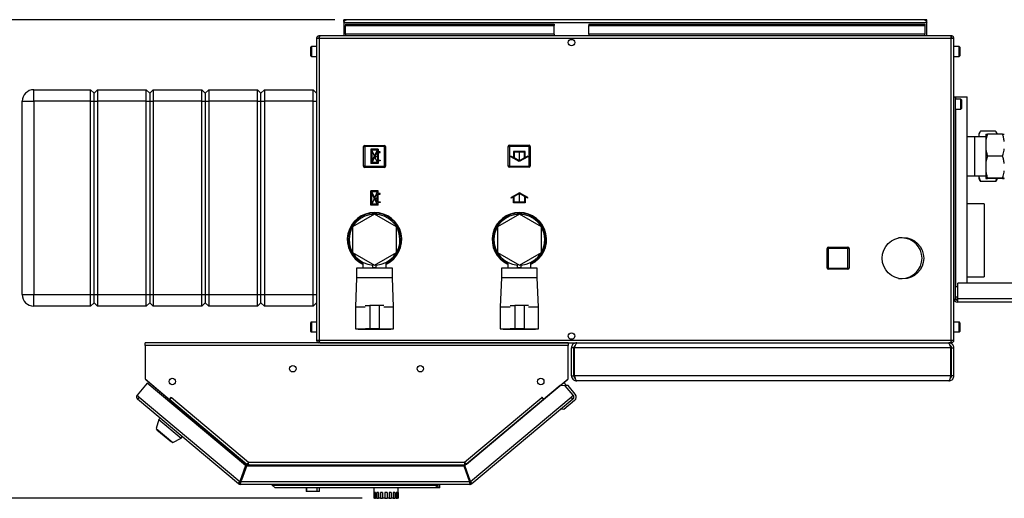
# Model space of a CAD drawing. Units: millimetres. Extents: x 0 to 423, y 0 to 297.
# Drawn here: x 70 to 155, y 64 to 105 of the extents above; entities that cross this region are included whole.
import ezdxf

# ---------------------------------------------------------------- set-up
doc = ezdxf.new("R2010")
doc.units = ezdxf.units.MM
doc.header["$PDSIZE"] = -1
doc.linetypes.add('CENTERX2', pattern=[20.32, 12.7, -2.54, 2.54, -2.54])
doc.layers.add('1', color=7, linetype='Continuous')
doc.styles.add('SLDTEXTSTYLE1', font='TXT', dxfattribs={"width": 0.605})
doc.dimstyles.new('SLDDIMSTYLE0', dxfattribs={"dimtxt": 3.5, "dimasz": 2.5, "dimexe": 0, "dimexo": 0.0625, "dimgap": 0.875, "dimtad": 1, "dimdec": 0, "dimlfac": 10, "dimrnd": 1e-09, "dimzin": 12, "dimdsep": 46, "dimtxsty": 'SLDTEXTSTYLE1', "dimsah": 1, "dimcen": 0.09, "dimadec": 0, "dimazin": 3, "dimtfac": 1, "dimtdec": 0, "dimtofl": 0, "dimtmove": 0, "dimatfit": 3, "dimfxl": 1, "dimfrac": 2, "dimtolj": 1, "dimtzin": 12, "dimarcsym": 0})

# ---------------------------------------------------------------- blocks, each defined once
blk = doc.blocks.new('_D_2')
at = {"layer": '1'}
for p, q in [((97.489, 105.139), (61.143, 105.139)), ((62.143, 105.139), (62.143, 63.798)), ((99.838, 63.798), (61.143, 63.798))]:
    blk.add_line(p, q, dxfattribs=at)
for points in [[(62.143, 105.139), (61.743, 102.639), (62.543, 102.639)], [(62.143, 63.798), (62.543, 66.298), (61.743, 66.298)]]:
    blk.add_solid(points, dxfattribs=at)
at = {"layer": '1', "insert": (57.632, 80.458), "char_height": 3.5, "attachment_point": 1, "rotation": 90, "style": 'SLDTEXTSTYLE1'}
blk.add_mtext('413', dxfattribs=at)

msp = doc.modelspace()

# ---------------------------------------------------------------- linework, layer by layer
at = {"color": 7, "linetype": 'Continuous', "lineweight": 30}
for p, q in [((98.259, 104.989), (98.259, 105.139)), ((98.489, 105.139), (98.259, 105.139)), ((98.259, 104.989), (98.274, 104.989)), ((98.259, 104.989), (98.259, 104.909)), ((98.259, 104.909), (148.559, 104.909)), ((98.259, 104.909), (98.259, 103.739)), ((98.409, 104.738), (116.409, 104.738)), ((98.409, 104.738), (98.409, 104.632)), ((98.409, 104.632), (116.409, 104.632)), ((98.409, 103.875), (98.409, 104.632)), ((148.329, 105.139), (98.489, 105.139)), ((116.409, 104.738), (116.409, 104.632)), ((116.409, 103.875), (116.409, 104.632)), ((119.409, 104.738), (119.409, 104.632)), ((119.409, 104.738), (148.409, 104.738)), ((119.409, 104.632), (148.409, 104.632)), ((119.409, 103.875), (119.409, 104.632)), ((148.559, 105.139), (148.329, 105.139)), ((148.409, 104.738), (148.409, 104.632)), ((148.409, 104.632), (148.409, 103.875)), ((148.545, 104.989), (148.559, 104.989)), ((148.559, 104.989), (148.559, 105.139)), ((148.559, 104.909), (148.559, 104.989)), ((148.559, 103.739), (148.559, 104.909)), ((96.139, 103.739), (96.139, 103.589)), ((96.21, 103.739), (96.139, 103.739)), ((150.609, 103.739), (96.21, 103.739)), ((116.409, 103.875), (98.409, 103.875)), ((98.409, 103.875), (98.409, 103.739)), ((116.409, 103.875), (116.409, 103.739)), ((148.409, 103.875), (119.409, 103.875)), ((119.409, 103.875), (119.409, 103.739)), ((148.409, 103.739), (148.409, 103.875)), ((150.679, 103.739), (150.609, 103.739)), ((150.679, 103.739), (150.679, 103.589)), ((95.909, 102.814), (95.459, 102.814)), ((95.909, 103.509), (95.909, 77.469)), ((96.139, 103.509), (95.909, 103.509)), ((96.155, 103.589), (96.139, 103.589)), ((150.679, 103.509), (96.139, 103.509)), ((96.139, 103.509), (96.139, 77.469)), ((117.857, 103.439), (117.962, 103.439)), ((150.679, 103.589), (150.663, 103.589)), ((150.679, 77.469), (150.679, 103.509)), ((150.909, 103.509), (150.679, 103.509)), ((150.909, 77.469), (150.909, 103.509)), ((151.359, 102.814), (150.909, 102.814)), ((95.409, 102.532), (95.409, 102.764)), ((95.409, 102.014), (95.409, 102.532)), ((95.459, 101.964), (95.909, 101.964)), ((150.909, 101.964), (151.359, 101.964)), ((151.409, 102.764), (151.409, 102.014)), ((71.509, 98.089), (71.509, 99.089)), ((71.509, 99.089), (76.409, 99.089)), ((76.409, 98.089), (76.409, 99.089)), ((76.409, 99.089), (76.709, 98.789)), ((76.709, 98.789), (77.009, 99.089)), ((76.709, 98.089), (76.709, 98.789)), ((77.009, 99.089), (77.009, 98.089)), ((77.009, 99.089), (81.209, 99.089)), ((81.209, 98.089), (81.209, 99.089)), ((81.209, 99.089), (81.509, 98.789)), ((81.509, 98.789), (81.809, 99.089)), ((81.509, 98.789), (81.509, 98.089)), ((81.809, 99.089), (81.809, 98.089)), ((81.809, 99.089), (86.009, 99.089)), ((86.009, 98.089), (86.009, 99.089)), ((86.009, 99.089), (86.309, 98.789)), ((86.309, 98.789), (86.609, 99.089)), ((86.309, 98.789), (86.309, 98.089)), ((86.609, 99.089), (86.609, 98.089)), ((86.609, 99.089), (90.809, 99.089)), ((90.809, 98.089), (90.809, 99.089)), ((90.809, 99.089), (91.109, 98.789)), ((91.109, 98.789), (91.409, 99.089)), ((91.109, 98.089), (91.109, 98.789)), ((91.409, 99.089), (91.409, 98.089)), ((91.409, 99.089), (95.609, 99.089)), ((95.609, 98.089), (95.609, 99.089)), ((95.609, 99.089), (95.909, 98.789)), ((70.509, 98.089), (71.509, 98.089)), ((70.509, 81.389), (70.509, 98.089)), ((76.409, 98.089), (71.509, 98.089)), ((71.509, 98.089), (71.509, 81.389)), ((76.409, 98.089), (76.709, 98.089)), ((76.409, 81.389), (76.409, 98.089)), ((76.709, 98.089), (77.009, 98.089)), ((76.709, 81.389), (76.709, 98.089)), ((81.209, 98.089), (77.009, 98.089)), ((77.009, 98.089), (77.009, 81.389)), ((81.209, 98.089), (81.509, 98.089)), ((81.209, 81.389), (81.209, 98.089)), ((81.509, 98.089), (81.509, 81.389)), ((81.509, 98.089), (81.809, 98.089)), ((86.009, 98.089), (81.809, 98.089)), ((81.809, 98.089), (81.809, 81.389)), ((86.009, 98.089), (86.309, 98.089)), ((86.009, 81.389), (86.009, 98.089)), ((86.309, 98.089), (86.309, 81.389)), ((86.309, 98.089), (86.609, 98.089)), ((90.809, 98.089), (86.609, 98.089)), ((86.609, 98.089), (86.609, 81.389)), ((90.809, 98.089), (91.109, 98.089)), ((90.809, 81.389), (90.809, 98.089)), ((91.109, 98.089), (91.409, 98.089)), ((91.109, 81.389), (91.109, 98.089)), ((95.609, 98.089), (91.409, 98.089)), ((91.409, 98.089), (91.409, 81.389)), ((95.609, 98.089), (95.909, 98.089)), ((95.609, 81.389), (95.609, 98.089)), ((150.909, 98.489), (151.059, 98.489)), ((151.059, 80.989), (151.059, 98.489)), ((151.059, 98.489), (151.083, 98.489)), ((151.509, 98.264), (151.059, 98.264)), ((151.083, 98.489), (152.049, 98.489)), ((151.559, 98.214), (151.559, 97.464)), ((152.049, 82.389), (152.049, 98.489)), ((151.059, 97.414), (151.509, 97.414)), ((153.131, 95.398), (153.059, 95.273)), ((153.059, 95.273), (153.059, 95.233)), ((153.059, 95.233), (153.059, 95.024)), ((154.509, 95.514), (153.209, 95.514)), ((153.657, 95.242), (153.657, 94.614)), ((155.107, 95.248), (153.807, 95.248)), ((154.659, 95.273), (154.588, 95.396)), ((154.659, 95.273), (154.659, 95.248)), ((153.657, 95.024), (152.049, 95.024)), ((152.709, 91.676), (152.709, 95.001)), ((153.657, 94.614), (153.657, 93.991)), ((99.964, 92.484), (99.964, 94.184)), ((99.964, 94.184), (100.064, 94.184)), ((100.064, 94.284), (101.764, 94.284)), ((100.064, 94.284), (100.064, 94.184)), ((100.064, 94.184), (100.064, 92.484)), ((101.764, 94.184), (100.064, 94.184)), ((101.764, 94.284), (101.764, 94.184)), ((101.764, 92.484), (101.764, 94.184)), ((101.864, 94.184), (101.764, 94.184)), ((101.864, 94.184), (101.864, 92.484)), ((112.454, 92.494), (112.454, 94.194)), ((112.454, 94.194), (112.554, 94.194)), ((112.554, 94.294), (114.254, 94.294)), ((112.554, 94.294), (112.554, 94.194)), ((114.254, 94.194), (112.554, 94.194)), ((112.554, 94.194), (112.554, 92.494)), ((114.254, 94.294), (114.254, 94.194)), ((114.354, 94.194), (114.254, 94.194)), ((114.254, 92.494), (114.254, 94.194)), ((114.354, 94.194), (114.354, 92.494)), ((153.657, 93.991), (153.657, 92.717)), ((153.657, 92.717), (153.657, 92.088)), ((155.107, 93.357), (153.807, 93.357)), ((100.064, 92.484), (99.964, 92.484)), ((100.064, 92.484), (101.764, 92.484)), ((100.064, 92.484), (100.064, 92.384)), ((101.764, 92.384), (100.064, 92.384)), ((101.764, 92.484), (101.864, 92.484)), ((101.764, 92.484), (101.764, 92.384)), ((112.554, 92.494), (112.454, 92.494)), ((112.554, 92.494), (112.554, 92.394)), ((112.554, 92.494), (114.254, 92.494)), ((114.254, 92.394), (112.554, 92.394)), ((114.254, 92.494), (114.254, 92.394)), ((114.254, 92.494), (114.354, 92.494)), ((153.657, 92.088), (153.657, 91.442)), ((152.049, 91.654), (153.657, 91.654)), ((153.059, 91.654), (153.059, 91.611)), ((153.059, 91.611), (153.059, 91.405)), ((153.059, 91.405), (153.131, 91.28)), ((154.509, 91.164), (153.209, 91.164)), ((153.657, 91.442), (153.657, 91.436)), ((155.107, 91.448), (153.807, 91.448)), ((155.107, 91.43), (153.807, 91.43)), ((154.587, 91.282), (154.509, 91.164)), ((154.588, 91.281), (154.659, 91.405)), ((154.659, 91.43), (154.659, 91.405)), ((153.509, 89.234), (152.049, 89.234)), ((153.509, 89.234), (153.509, 82.934)), ((100.909, 88.333), (99.009, 87.236)), ((102.809, 87.236), (100.909, 88.333)), ((113.409, 88.333), (111.509, 87.236)), ((115.309, 87.236), (113.409, 88.333)), ((99.009, 87.236), (99.009, 85.042)), ((102.809, 85.042), (102.809, 87.236)), ((111.509, 87.236), (111.509, 85.042)), ((115.309, 85.042), (115.309, 87.236)), ((146.409, 86.289), (146.133, 86.289)), ((99.009, 85.042), (100.909, 83.945)), ((100.909, 83.945), (102.809, 85.042)), ((111.509, 85.042), (113.409, 83.945)), ((113.409, 83.945), (115.309, 85.042)), ((139.964, 83.684), (139.964, 85.384)), ((139.964, 85.384), (140.064, 85.384)), ((140.064, 85.484), (141.764, 85.484)), ((140.064, 85.484), (140.064, 85.384)), ((140.064, 85.384), (140.064, 83.684)), ((141.764, 85.384), (140.064, 85.384)), ((141.764, 85.484), (141.764, 85.384)), ((141.764, 83.684), (141.764, 85.384)), ((141.864, 85.384), (141.764, 85.384)), ((141.864, 85.384), (141.864, 83.684)), ((99.909, 84.179), (99.909, 83.689)), ((101.909, 83.689), (101.909, 84.179)), ((112.409, 84.179), (112.409, 83.689)), ((114.409, 83.689), (114.409, 84.179)), ((99.359, 83.689), (99.359, 82.839)), ((100.909, 83.689), (99.359, 83.689)), ((100.759, 83.735), (100.759, 84.032)), ((100.759, 83.735), (101.059, 83.735)), ((102.459, 83.689), (100.909, 83.689)), ((101.059, 83.735), (101.059, 84.032)), ((102.459, 82.839), (102.459, 83.689)), ((111.859, 83.689), (111.859, 82.839)), ((113.409, 83.689), (111.859, 83.689)), ((113.259, 83.735), (113.259, 84.032)), ((113.259, 83.735), (113.559, 83.735)), ((114.959, 83.689), (113.409, 83.689)), ((113.559, 83.735), (113.559, 84.032)), ((114.959, 82.839), (114.959, 83.689)), ((140.064, 83.684), (139.964, 83.684)), ((140.064, 83.684), (141.764, 83.684)), ((140.064, 83.684), (140.064, 83.584)), ((141.764, 83.584), (140.064, 83.584)), ((141.764, 83.684), (141.864, 83.684)), ((141.764, 83.684), (141.764, 83.584)), ((99.359, 82.839), (99.259, 80.339)), ((100.909, 82.839), (99.359, 82.839)), ((102.459, 82.839), (100.909, 82.839)), ((102.559, 80.339), (102.459, 82.839)), ((111.859, 82.839), (111.759, 80.339)), ((113.409, 82.839), (111.859, 82.839)), ((114.959, 82.839), (113.409, 82.839)), ((115.059, 80.339), (114.959, 82.839)), ((146.133, 82.789), (146.409, 82.789)), ((152.049, 82.934), (153.509, 82.934)), ((151.239, 82.064), (151.059, 82.064)), ((166.079, 82.389), (151.239, 82.389)), ((151.239, 81.039), (151.239, 82.389)), ((70.509, 81.389), (71.509, 81.389)), ((71.509, 81.389), (76.409, 81.389)), ((71.509, 80.389), (71.509, 81.389)), ((76.409, 81.389), (76.709, 81.389)), ((76.409, 80.389), (76.409, 81.389)), ((76.709, 81.389), (77.009, 81.389)), ((76.709, 80.689), (76.709, 81.389)), ((77.009, 81.389), (81.209, 81.389)), ((77.009, 81.389), (77.009, 80.389)), ((81.209, 81.389), (81.509, 81.389)), ((81.209, 80.389), (81.209, 81.389)), ((81.509, 81.389), (81.509, 80.689)), ((81.509, 81.389), (81.809, 81.389)), ((81.809, 81.389), (86.009, 81.389)), ((81.809, 81.389), (81.809, 80.389)), ((86.009, 81.389), (86.309, 81.389)), ((86.009, 80.389), (86.009, 81.389)), ((86.309, 81.389), (86.309, 80.689)), ((86.309, 81.389), (86.609, 81.389)), ((86.609, 81.389), (90.809, 81.389)), ((86.609, 81.389), (86.609, 80.389)), ((90.809, 81.389), (91.109, 81.389)), ((90.809, 80.389), (90.809, 81.389)), ((91.109, 81.389), (91.409, 81.389)), ((91.109, 80.689), (91.109, 81.389)), ((91.409, 81.389), (95.609, 81.389)), ((91.409, 81.389), (91.409, 80.389)), ((95.609, 81.389), (95.909, 81.389)), ((95.609, 80.389), (95.609, 81.389)), ((150.909, 80.989), (151.059, 80.989)), ((151.059, 81.214), (151.239, 81.214)), ((151.068, 80.989), (151.083, 80.989)), ((151.083, 80.989), (151.239, 80.989)), ((151.239, 80.889), (151.209, 80.889)), ((151.239, 80.739), (151.209, 80.739)), ((166.079, 81.039), (151.239, 81.039)), ((151.239, 80.739), (151.239, 81.039)), ((166.079, 80.739), (151.239, 80.739)), ((76.409, 80.389), (71.509, 80.389)), ((76.409, 80.389), (76.709, 80.689)), ((76.709, 80.689), (77.009, 80.389)), ((81.209, 80.389), (77.009, 80.389)), ((81.209, 80.389), (81.509, 80.689)), ((81.509, 80.689), (81.809, 80.389)), ((86.009, 80.389), (81.809, 80.389)), ((86.009, 80.389), (86.309, 80.689)), ((86.309, 80.689), (86.609, 80.389)), ((90.809, 80.389), (86.609, 80.389)), ((90.809, 80.389), (91.109, 80.689)), ((91.109, 80.689), (91.409, 80.389)), ((95.609, 80.389), (91.409, 80.389)), ((95.609, 80.389), (95.909, 80.689)), ((99.259, 80.339), (99.259, 78.439)), ((99.259, 80.339), (100.109, 80.339)), ((100.116, 80.439), (100.509, 80.439)), ((100.509, 80.439), (100.509, 78.439)), ((101.309, 80.439), (100.509, 80.439)), ((101.309, 80.439), (101.309, 78.439)), ((101.703, 80.439), (101.309, 80.439)), ((101.709, 80.339), (102.559, 80.339)), ((102.559, 78.439), (102.559, 80.339)), ((111.759, 80.339), (111.759, 78.439)), ((111.759, 80.339), (112.609, 80.339)), ((112.616, 80.439), (113.009, 80.439)), ((113.009, 80.439), (113.009, 78.439)), ((113.809, 80.439), (113.009, 80.439)), ((113.809, 80.439), (113.809, 78.439)), ((114.203, 80.439), (113.809, 80.439)), ((114.209, 80.339), (115.059, 80.339)), ((115.059, 78.439), (115.059, 80.339)), ((95.409, 78.732), (95.409, 78.964)), ((95.409, 78.214), (95.409, 78.732)), ((95.909, 79.014), (95.459, 79.014)), ((99.259, 78.439), (100.109, 78.439)), ((99.509, 78.439), (99.509, 78.419)), ((99.509, 78.419), (100.909, 78.419)), ((100.509, 78.439), (100.117, 78.439)), ((101.309, 78.439), (100.509, 78.439)), ((100.909, 78.419), (102.309, 78.419)), ((101.309, 78.439), (101.702, 78.439)), ((101.709, 78.439), (102.559, 78.439)), ((102.309, 78.419), (102.309, 78.439)), ((111.759, 78.439), (112.609, 78.439)), ((112.009, 78.439), (112.009, 78.419)), ((112.009, 78.419), (113.409, 78.419)), ((113.009, 78.439), (112.617, 78.439)), ((113.809, 78.439), (113.009, 78.439)), ((113.409, 78.419), (114.809, 78.419)), ((113.809, 78.439), (114.202, 78.439)), ((114.209, 78.439), (115.059, 78.439)), ((114.809, 78.419), (114.809, 78.439)), ((151.359, 79.014), (150.909, 79.014)), ((151.409, 78.964), (151.409, 78.214)), ((95.459, 78.164), (95.909, 78.164)), ((95.909, 77.469), (96.139, 77.469)), ((96.139, 77.469), (150.679, 77.469)), ((96.139, 77.239), (96.139, 77.389)), ((96.139, 77.389), (96.156, 77.389)), ((117.962, 77.539), (117.857, 77.539)), ((150.663, 77.389), (150.679, 77.389)), ((150.679, 77.469), (150.909, 77.469)), ((150.679, 77.239), (150.679, 77.389)), ((150.909, 78.164), (151.359, 78.164)), ((81.109, 77.009), (81.109, 77.239)), ((117.609, 77.239), (81.109, 77.239)), ((81.109, 77.009), (81.109, 74.115)), ((117.609, 77.009), (81.109, 77.009)), ((96.21, 77.239), (150.609, 77.239)), ((117.609, 77.239), (117.609, 77.009)), ((117.609, 74.115), (117.609, 77.009)), ((118.109, 76.789), (117.909, 76.789)), ((117.909, 74.389), (117.909, 76.789)), ((118.109, 74.389), (118.109, 76.789)), ((118.18, 74.389), (118.18, 76.789)), ((150.639, 76.789), (118.18, 76.789)), ((118.359, 77.239), (118.359, 77.192)), ((150.459, 77.239), (150.459, 77.191)), ((150.609, 77.239), (150.679, 77.239)), ((150.639, 74.389), (150.639, 76.789)), ((150.709, 76.789), (150.909, 76.789)), ((150.709, 74.389), (150.709, 76.789)), ((150.909, 74.389), (150.909, 76.789)), ((81.109, 74.115), (83.222, 72.342)), ((81.191, 74.042), (83.116, 72.427)), ((115.497, 72.342), (117.609, 74.115)), ((116.943, 73.552), (117.527, 74.042)), ((117.909, 74.389), (118.109, 74.389)), ((150.639, 74.389), (118.18, 74.389)), ((150.459, 73.939), (118.359, 73.939)), ((150.909, 74.389), (150.709, 74.389)), ((81.304, 73.745), (80.424, 72.695)), ((89.78, 66.633), (81.304, 73.745)), ((116.943, 73.552), (108.697, 66.633)), ((117.366, 73.515), (116.943, 73.552)), ((117.249, 73.809), (117.474, 73.541)), ((117.295, 73.521), (117.333, 73.553)), ((117.615, 73.529), (117.333, 73.553)), ((117.333, 73.553), (117.366, 73.515)), ((118.053, 72.695), (117.366, 73.515)), ((118.226, 72.801), (117.615, 73.529)), ((80.424, 72.695), (80.6, 72.547)), ((80.6, 72.547), (80.452, 72.371)), ((89.174, 65.052), (80.452, 72.371)), ((80.6, 72.547), (89.281, 65.263)), ((83.118, 72.429), (83.116, 72.427)), ((83.116, 72.427), (83.17, 72.382)), ((83.131, 72.212), (83.182, 72.272)), ((83.182, 72.272), (83.233, 72.333)), ((83.182, 72.272), (89.889, 66.643)), ((83.222, 72.342), (83.379, 72.53)), ((83.233, 72.333), (83.381, 72.509)), ((83.233, 72.333), (89.877, 66.758)), ((83.318, 72.434), (83.31, 72.448)), ((83.379, 72.53), (83.391, 72.521)), ((83.391, 72.521), (83.381, 72.509)), ((83.381, 72.509), (90.043, 66.919)), ((108.676, 66.919), (115.338, 72.509)), ((108.842, 66.758), (115.486, 72.333)), ((109.195, 65.263), (117.877, 72.547)), ((118.025, 72.371), (109.303, 65.052)), ((115.328, 72.521), (115.34, 72.53)), ((115.338, 72.509), (115.328, 72.521)), ((115.338, 72.509), (115.486, 72.333)), ((115.34, 72.53), (115.497, 72.342)), ((115.4, 72.434), (115.409, 72.448)), ((115.486, 72.333), (115.487, 72.331)), ((115.6, 72.429), (115.602, 72.427)), ((118.176, 72.237), (117.257, 71.466)), ((117.877, 72.547), (118.053, 72.695)), ((118.025, 72.371), (117.877, 72.547)), ((118.048, 72.39), (118.025, 72.371)), ((118.053, 72.695), (118.073, 72.672)), ((117.257, 71.466), (116.975, 71.491)), ((82.306, 70.607), (82.056, 69.837)), ((82.409, 70.729), (82.306, 70.607)), ((82.306, 70.607), (84.221, 69)), ((82.056, 69.837), (83.507, 68.62)), ((82.149, 69.759), (82.124, 69.728)), ((82.124, 69.728), (83.388, 68.668)), ((83.507, 68.62), (84.221, 69)), ((84.221, 69), (84.324, 69.122)), ((83.388, 68.668), (83.413, 68.698)), ((89.78, 66.633), (89.281, 65.263)), ((89.375, 65.228), (89.874, 66.598)), ((89.889, 66.643), (89.427, 65.373)), ((108.603, 66.598), (89.874, 66.598)), ((89.983, 66.609), (89.98, 66.598)), ((90.043, 66.919), (108.676, 66.919)), ((90.067, 66.689), (108.651, 66.689)), ((108.603, 66.598), (109.101, 65.228)), ((108.677, 66.859), (108.677, 66.898)), ((109.195, 65.263), (108.697, 66.633)), ((89.427, 65.373), (89.346, 65.441)), ((89.271, 65.167), (89.174, 65.052)), ((89.322, 65.148), (89.322, 64.998)), ((109.155, 64.998), (89.322, 64.998)), ((109.101, 65.228), (89.375, 65.228)), ((92.088, 64.948), (92.088, 64.998)), ((92.088, 64.948), (106.388, 64.948)), ((92.338, 64.698), (92.088, 64.948)), ((106.138, 64.698), (92.338, 64.698)), ((95.005, 64.698), (95.005, 64.398)), ((95.08, 64.398), (95.08, 64.698)), ((95.946, 64.398), (95.946, 64.698)), ((96.171, 64.398), (96.171, 64.698)), ((100.838, 64.698), (100.838, 64.298)), ((102.938, 64.298), (102.938, 64.698)), ((106.388, 64.948), (106.138, 64.698)), ((106.388, 64.718), (106.158, 64.718)), ((106.388, 64.948), (106.388, 64.998)), ((106.388, 64.718), (106.388, 64.948)), ((106.538, 64.718), (106.388, 64.718)), ((106.538, 64.718), (106.538, 64.998)), ((109.168, 65.339), (109.061, 65.339)), ((109.155, 65.148), (109.155, 64.998)), ((109.206, 65.167), (109.303, 65.052)), ((95.08, 64.398), (95.005, 64.398)), ((95.946, 64.398), (95.08, 64.398)), ((96.171, 64.398), (95.946, 64.398)), ((100.857, 64.298), (100.838, 64.298)), ((100.838, 64.298), (100.838, 63.798)), ((100.838, 63.798), (100.857, 63.798)), ((100.857, 64.298), (100.857, 63.798)), ((100.908, 63.798), (100.857, 63.798)), ((100.997, 64.298), (100.908, 64.298)), ((100.908, 64.298), (100.908, 63.798)), ((100.908, 63.798), (100.997, 63.798)), ((100.997, 64.298), (100.997, 63.798)), ((101.11, 63.798), (100.997, 63.798)), ((101.258, 64.298), (101.11, 64.298)), ((101.11, 64.298), (101.11, 63.798)), ((101.11, 63.798), (101.258, 63.798)), ((101.258, 64.298), (101.258, 63.798)), ((101.418, 63.798), (101.258, 63.798)), ((101.604, 64.298), (101.418, 64.298)), ((101.418, 64.298), (101.418, 63.798)), ((101.418, 63.798), (101.604, 63.798)), ((101.604, 64.298), (101.604, 63.798)), ((101.789, 63.798), (101.604, 63.798)), ((101.988, 64.298), (101.789, 64.298)), ((101.789, 64.298), (101.789, 63.798)), ((101.789, 63.798), (101.988, 63.798)), ((101.988, 64.298), (101.988, 63.798)), ((102.173, 63.798), (101.988, 63.798)), ((102.359, 64.298), (102.173, 64.298)), ((102.173, 64.298), (102.173, 63.798)), ((102.173, 63.798), (102.359, 63.798)), ((102.359, 64.298), (102.359, 63.798)), ((102.519, 63.798), (102.359, 63.798)), ((102.666, 64.298), (102.519, 64.298)), ((102.519, 64.298), (102.519, 63.798)), ((102.519, 63.798), (102.666, 63.798)), ((102.666, 64.298), (102.666, 63.798)), ((102.78, 63.798), (102.666, 63.798)), ((102.869, 64.298), (102.78, 64.298)), ((102.78, 64.298), (102.78, 63.798)), ((102.78, 63.798), (102.869, 63.798)), ((102.869, 64.298), (102.869, 63.798)), ((102.92, 63.798), (102.869, 63.798)), ((102.938, 64.298), (102.92, 64.298)), ((102.92, 64.298), (102.92, 63.798)), ((102.92, 63.798), (102.938, 63.798)), ((102.938, 64.298), (102.938, 63.798))]:
    msp.add_line(p, q, dxfattribs=at)
at = {"color": 1, "linetype": 'Continuous', "lineweight": 30}
for p, q in [((95.459, 102.814), (95.459, 102.551)), ((151.359, 101.964), (151.359, 102.814)), ((95.459, 102.551), (95.459, 101.964)), ((151.083, 98.264), (151.083, 98.489)), ((151.509, 97.414), (151.509, 98.264)), ((151.083, 82.064), (151.083, 97.414)), ((151.083, 80.989), (151.083, 81.214)), ((95.459, 79.014), (95.459, 78.751)), ((95.459, 78.751), (95.459, 78.164)), ((151.359, 78.164), (151.359, 79.014)), ((81.193, 74.044), (81.191, 74.042)), ((117.527, 74.042), (117.525, 74.044)), ((89.983, 66.609), (108.705, 66.609))]:
    msp.add_line(p, q, dxfattribs=at)
at = {"color": 7, "linetype": 'CENTERX2'}
for p, q in [((101.224, 93.944), (100.604, 92.724)), ((101.154, 92.794), (100.674, 93.874)), ((113.404, 93.744), (113.404, 92.944)), ((100.914, 93.334), (101.224, 93.334)), ((101.214, 89.124), (100.594, 90.344)), ((101.144, 90.274), (100.664, 89.194)), ((113.414, 89.334), (113.414, 90.134)), ((100.904, 89.734), (101.214, 89.734))]:
    msp.add_line(p, q, dxfattribs=at)
at = {"color": 7, "linetype": 'Continuous'}
for p, q in [((100.604, 93.944), (100.604, 92.724)), ((101.224, 93.944), (100.604, 93.944)), ((101.149, 93.874), (100.674, 93.874)), ((100.674, 93.874), (100.674, 92.939)), ((101.149, 93.874), (100.674, 92.939)), ((101.154, 93.729), (100.679, 92.794)), ((101.154, 93.729), (101.154, 92.794)), ((101.224, 93.944), (101.224, 93.729)), ((101.404, 93.729), (101.224, 93.729)), ((101.224, 93.659), (101.224, 93.009)), ((101.224, 93.659), (101.404, 93.659)), ((101.404, 93.659), (101.404, 93.729)), ((113.904, 93.744), (112.904, 93.744)), ((112.904, 93.744), (112.904, 93.233)), ((113.854, 93.694), (112.954, 93.694)), ((112.954, 93.694), (112.954, 93.204)), ((113.854, 93.204), (113.854, 93.694)), ((113.904, 93.233), (113.904, 93.744)), ((101.224, 92.724), (100.604, 92.724)), ((101.154, 92.794), (100.679, 92.794)), ((101.224, 93.009), (101.404, 93.009)), ((101.404, 92.939), (101.224, 92.939)), ((101.224, 92.939), (101.224, 92.724)), ((101.404, 93.009), (101.404, 92.939)), ((112.904, 93.233), (112.679, 93.362)), ((112.679, 93.362), (112.679, 93.305)), ((113.404, 92.886), (112.679, 93.305)), ((113.404, 92.944), (112.954, 93.204)), ((114.129, 93.305), (113.404, 92.886)), ((113.854, 93.204), (113.404, 92.944)), ((114.129, 93.362), (113.904, 93.233)), ((114.129, 93.362), (114.129, 93.305)), ((101.214, 90.344), (100.594, 90.344)), ((100.594, 89.124), (100.594, 90.344)), ((100.664, 89.194), (100.664, 90.129)), ((101.139, 89.194), (100.664, 90.129)), ((101.144, 90.274), (100.669, 90.274)), ((101.144, 89.339), (100.669, 90.274)), ((101.144, 89.339), (101.144, 90.274)), ((101.214, 90.129), (101.214, 90.344)), ((101.394, 90.129), (101.214, 90.129)), ((101.394, 90.059), (101.394, 90.129)), ((113.414, 90.192), (112.689, 89.773)), ((113.414, 90.134), (112.964, 89.874)), ((114.139, 89.773), (113.414, 90.192)), ((113.864, 89.874), (113.414, 90.134)), ((101.214, 90.059), (101.394, 90.059)), ((101.214, 89.409), (101.214, 90.059)), ((101.214, 89.409), (101.394, 89.409)), ((101.394, 89.339), (101.214, 89.339)), ((101.214, 89.124), (101.214, 89.339)), ((101.394, 89.409), (101.394, 89.339)), ((112.914, 89.845), (112.689, 89.715)), ((112.689, 89.715), (112.689, 89.773)), ((112.914, 89.334), (112.914, 89.845)), ((113.914, 89.334), (112.914, 89.334)), ((112.964, 89.384), (112.964, 89.874)), ((113.864, 89.384), (112.964, 89.384)), ((113.864, 89.874), (113.864, 89.384)), ((113.914, 89.845), (113.914, 89.334)), ((114.139, 89.715), (113.914, 89.845)), ((114.139, 89.715), (114.139, 89.773)), ((101.214, 89.124), (100.594, 89.124)), ((101.139, 89.194), (100.664, 89.194))]:
    msp.add_line(p, q, dxfattribs=at)
at = {"color": 7, "linetype": 'Continuous', "lineweight": 30, "flags": 128}
for points in [[(81.165, 74.068), (81.173, 74.059), (81.191, 74.042)], [(117.527, 74.042), (117.545, 74.059), (117.553, 74.068)], [(117.891, 72.531), (117.91, 72.559), (117.924, 72.586)]]:
    msp.add_lwpolyline(points, dxfattribs=at)
at = {"color": 7, "linetype": 'Continuous', "lineweight": 30}
for centre, radius in [((117.909, 103.164), 0.28), ((146.509, 84.539), 1.79), ((117.909, 77.814), 0.28), ((93.859, 74.989), 0.275), ((104.859, 74.989), 0.275), ((83.459, 73.889), 0.275), ((115.259, 73.889), 0.275)]:
    msp.add_circle(centre, radius, dxfattribs=at)
for centre, radius, start, end in [((98.489, 104.909), 0.23, 90, 180), ((148.329, 104.909), 0.23, 360, 90), ((95.459, 102.764), 0.05, 90, 180), ((151.359, 102.764), 0.05, 0, 90), ((95.459, 102.014), 0.05, 180, 270), ((151.359, 102.014), 0.05, 270, 0), ((71.509, 98.089), 1, 90, 180), ((151.509, 98.214), 0.05, 0, 90), ((151.509, 97.464), 0.05, 270, 0), ((100.064, 94.184), 0.1, 90, 180), ((101.764, 94.184), 0.1, 360, 90), ((112.554, 94.194), 0.1, 90, 180), ((114.254, 94.194), 0.1, 0, 90), ((100.064, 92.484), 0.1, 180, 270), ((101.764, 92.484), 0.1, 270, 0), ((112.554, 92.494), 0.1, 180, 270), ((114.254, 92.494), 0.1, 270, 0), ((100.909, 86.139), 2.35, 90, 244.81566), ((100.909, 86.139), 2.3, 90, 244.22854), ((100.909, 86.139), 2.35, 295.18434, 90), ((100.909, 86.139), 2.3, 295.77146, 90), ((113.409, 86.139), 2.35, 90, 244.81566), ((113.409, 86.139), 2.3, 90, 244.22854), ((113.409, 86.139), 2.35, 295.18434, 90), ((113.409, 86.139), 2.3, 295.77146, 90), ((100.909, 86.139), 2.2, 90, 266.09044), ((100.909, 86.139), 2.2, 273.90956, 266.09044), ((100.909, 86.139), 2.2, 273.90956, 90), ((113.409, 86.139), 2.2, 90, 266.09044), ((113.409, 86.139), 2.2, 273.90956, 266.09044), ((113.409, 86.139), 2.2, 273.90956, 90), ((146.409, 84.539), 1.75, 270, 90), ((140.064, 85.384), 0.1, 90, 180), ((141.764, 85.384), 0.1, 0, 90), ((140.064, 83.684), 0.1, 180, 270), ((141.764, 83.684), 0.1, 270, 0), ((71.509, 81.389), 1, 180, 270), ((151.209, 81.039), 0.3, 189.59407, 270), ((151.209, 81.039), 0.15, 180, 270), ((95.459, 78.964), 0.05, 90, 180), ((95.459, 78.214), 0.05, 180, 270), ((151.359, 78.964), 0.05, 0, 90), ((151.359, 78.214), 0.05, 270, 0), ((80.6, 72.547), 0.23, 140, 230), ((80.6, 72.547), 0.08, 140, 230), ((83.118, 72.321), 0.08, 321.78465, 50), ((117.877, 72.547), 0.08, 310, 40), ((117.877, 72.547), 0.23, 310, 40), ((117.919, 72.544), 0.2, 310, 40), ((117.919, 72.544), 0.4, 310, 40), ((89.322, 65.228), 0.23, 230, 270), ((89.322, 65.228), 0.08, 230, 270), ((109.155, 65.228), 0.08, 270, 310), ((109.155, 65.228), 0.23, 270, 310)]:
    msp.add_arc(centre, radius, start, end, dxfattribs=at)
for points, knots in [([(98.259, 104.909), (98.279, 104.94), (98.318, 105.001), (98.377, 105.078), (98.434, 105.129), (98.471, 105.136), (98.489, 105.139)], [0, 0, 0, 0, 0.254718, 0.50961, 0.764503, 1, 1, 1, 1]), ([(148.329, 105.139), (148.349, 105.135), (148.388, 105.128), (148.447, 105.073), (148.504, 104.996), (148.541, 104.937), (148.559, 104.909)], [0, 0, 0, 0, 0.254718, 0.50961, 0.764503, 1, 1, 1, 1]), ([(96.139, 103.739), (96.114, 103.736), (96.063, 103.732), (95.993, 103.692), (95.94, 103.633), (95.913, 103.567), (95.91, 103.525), (95.909, 103.509)], [0, 0, 0, 0, 0.209052, 0.427821, 0.646592, 0.865364, 1, 1, 1, 1]), ([(96.139, 103.509), (96.144, 103.534), (96.154, 103.586), (96.17, 103.655), (96.185, 103.708), (96.199, 103.735), (96.207, 103.738), (96.21, 103.739)], [0, 0, 0, 0, 0.209052, 0.427821, 0.646592, 0.865364, 1, 1, 1, 1]), ([(150.609, 103.739), (150.614, 103.736), (150.624, 103.732), (150.639, 103.692), (150.654, 103.633), (150.668, 103.567), (150.676, 103.525), (150.679, 103.509)], [0, 0, 0, 0, 0.209052, 0.427821, 0.6465923, 0.8653635, 1, 1, 1, 1]), ([(150.909, 103.509), (150.907, 103.534), (150.902, 103.586), (150.863, 103.655), (150.803, 103.708), (150.738, 103.735), (150.695, 103.738), (150.679, 103.739)], [0, 0, 0, 0, 0.209052, 0.427821, 0.646592, 0.865364, 1, 1, 1, 1]), ([(96.139, 103.589), (96.127, 103.587), (96.105, 103.584), (96.079, 103.564), (96.062, 103.538), (96.06, 103.518), (96.059, 103.509)], [0, 0, 0, 0, 0.284155, 0.530993, 0.777748, 1, 1, 1, 1]), ([(150.759, 103.509), (150.758, 103.521), (150.755, 103.543), (150.734, 103.57), (150.708, 103.586), (150.689, 103.588), (150.679, 103.589)], [0, 0, 0, 0, 0.2841548, 0.5309932, 0.7777477, 1, 1, 1, 1]), ([(153.209, 95.514), (153.19, 95.488), (153.122, 95.395), (153.086, 95.301), (153.059, 95.233)], [0, 0, 0, 0, 0.284623, 1, 1, 1, 1]), ([(153.807, 95.248), (153.787, 95.189), (153.72, 94.981), (153.683, 94.767), (153.657, 94.614)], [0, 0, 0, 0, 0.284623, 1, 1, 1, 1]), ([(153.657, 95.242), (153.666, 95.242), (153.697, 95.244), (153.761, 95.246), (153.807, 95.248)], [0, 0, 0, 0, 0.284588, 1, 1, 1, 1]), ([(154.659, 95.233), (154.658, 95.235), (154.644, 95.284), (154.604, 95.379), (154.541, 95.469), (154.509, 95.514)], [0, 0, 0, 0, 0.029292, 0.512809, 1, 1, 1, 1]), ([(155.257, 94.614), (155.256, 94.62), (155.242, 94.73), (155.202, 94.944), (155.138, 95.146), (155.107, 95.248)], [0, 0, 0, 0, 0.029292, 0.512809, 1, 1, 1, 1]), ([(155.107, 95.248), (155.141, 95.247), (155.207, 95.245), (155.241, 95.243), (155.257, 95.242)], [0, 0, 0, 0, 0.526183, 1, 1, 1, 1]), ([(153.657, 93.991), (153.657, 93.984), (153.672, 93.874), (153.712, 93.661), (153.775, 93.459), (153.807, 93.357)], [0, 0, 0, 0, 0.029292, 0.512809, 1, 1, 1, 1]), ([(155.107, 93.357), (155.126, 93.416), (155.193, 93.624), (155.23, 93.838), (155.257, 93.991)], [0, 0, 0, 0, 0.284623, 1, 1, 1, 1]), ([(153.807, 93.357), (153.787, 93.297), (153.72, 93.087), (153.683, 92.872), (153.657, 92.717)], [0, 0, 0, 0, 0.284623, 1, 1, 1, 1]), ([(155.257, 92.717), (155.256, 92.724), (155.242, 92.835), (155.202, 93.05), (155.138, 93.254), (155.107, 93.357)], [0, 0, 0, 0, 0.029292, 0.512809, 1, 1, 1, 1]), ([(153.657, 92.088), (153.657, 92.081), (153.672, 91.97), (153.712, 91.755), (153.775, 91.551), (153.807, 91.448)], [0, 0, 0, 0, 0.029292, 0.512809, 1, 1, 1, 1]), ([(155.107, 91.448), (155.126, 91.508), (155.193, 91.718), (155.23, 91.933), (155.257, 92.088)], [0, 0, 0, 0, 0.284623, 1, 1, 1, 1]), ([(153.059, 91.611), (153.06, 91.607), (153.074, 91.529), (153.114, 91.378), (153.178, 91.235), (153.209, 91.164)], [0, 0, 0, 0, 0.029292, 0.512809, 1, 1, 1, 1]), ([(153.209, 91.164), (153.189, 91.19), (153.159, 91.229), (153.141, 91.269), (153.136, 91.282)], [0, 0, 0, 0, 0.671653, 1, 1, 1, 1]), ([(153.807, 91.448), (153.772, 91.447), (153.706, 91.445), (153.673, 91.443), (153.657, 91.442)], [0, 0, 0, 0, 0.526183, 1, 1, 1, 1]), ([(153.657, 91.436), (153.666, 91.435), (153.697, 91.433), (153.761, 91.431), (153.807, 91.43)], [0, 0, 0, 0, 0.284588, 1, 1, 1, 1]), ([(154.509, 91.164), (154.529, 91.205), (154.571, 91.293), (154.594, 91.383), (154.606, 91.43)], [0, 0, 0, 0, 0.47675, 1, 1, 1, 1]), ([(155.257, 91.442), (155.248, 91.443), (155.217, 91.445), (155.153, 91.447), (155.107, 91.448)], [0, 0, 0, 0, 0.284588, 1, 1, 1, 1]), ([(155.107, 91.43), (155.141, 91.431), (155.207, 91.433), (155.241, 91.435), (155.257, 91.436)], [0, 0, 0, 0, 0.5261829, 1, 1, 1, 1]), ([(95.909, 77.469), (95.912, 77.444), (95.917, 77.392), (95.956, 77.323), (96.016, 77.27), (96.081, 77.243), (96.123, 77.24), (96.139, 77.239)], [0, 0, 0, 0, 0.209052, 0.427821, 0.646592, 0.865364, 1, 1, 1, 1]), ([(96.059, 77.469), (96.061, 77.457), (96.064, 77.435), (96.084, 77.408), (96.11, 77.392), (96.13, 77.39), (96.139, 77.389)], [0, 0, 0, 0, 0.2841548, 0.5309932, 0.7777477, 1, 1, 1, 1]), ([(96.21, 77.239), (96.205, 77.241), (96.195, 77.246), (96.18, 77.286), (96.164, 77.345), (96.151, 77.41), (96.142, 77.453), (96.139, 77.469)], [0, 0, 0, 0, 0.209052, 0.427821, 0.646592, 0.865364, 1, 1, 1, 1]), ([(150.679, 77.469), (150.674, 77.444), (150.664, 77.392), (150.649, 77.323), (150.634, 77.27), (150.62, 77.243), (150.612, 77.24), (150.609, 77.239)], [0, 0, 0, 0, 0.209052, 0.427821, 0.646592, 0.865364, 1, 1, 1, 1]), ([(150.679, 77.389), (150.691, 77.39), (150.714, 77.393), (150.74, 77.414), (150.756, 77.44), (150.758, 77.46), (150.759, 77.469)], [0, 0, 0, 0, 0.284155, 0.530993, 0.777748, 1, 1, 1, 1]), ([(150.679, 77.239), (150.704, 77.241), (150.756, 77.246), (150.825, 77.286), (150.878, 77.345), (150.906, 77.41), (150.908, 77.453), (150.909, 77.469)], [0, 0, 0, 0, 0.209052, 0.427821, 0.646592, 0.865364, 1, 1, 1, 1]), ([(118.359, 77.239), (118.306, 77.233), (118.198, 77.222), (118.057, 77.135), (117.956, 77.008), (117.913, 76.884), (117.91, 76.81), (117.909, 76.789)], [0, 0, 0, 0, 0.2277614, 0.4555838, 0.6834064, 0.9112288, 1, 1, 1, 1]), ([(118.266, 77.019), (118.239, 77.005), (118.182, 76.976), (118.122, 76.892), (118.114, 76.824), (118.109, 76.789)], [0, 0, 0, 0, 0.3073386, 0.6449648, 1, 1, 1, 1]), ([(118.18, 76.789), (118.199, 76.843), (118.237, 76.95), (118.294, 77.091), (118.351, 77.193), (118.396, 77.235), (118.423, 77.238), (118.43, 77.239)], [0, 0, 0, 0, 0.227761, 0.455584, 0.683406, 0.911229, 1, 1, 1, 1]), ([(150.389, 77.239), (150.408, 77.233), (150.446, 77.222), (150.503, 77.135), (150.559, 77.008), (150.605, 76.884), (150.631, 76.81), (150.639, 76.789)], [0, 0, 0, 0, 0.227761, 0.455584, 0.683406, 0.911229, 1, 1, 1, 1]), ([(150.909, 76.789), (150.904, 76.843), (150.892, 76.95), (150.805, 77.091), (150.679, 77.193), (150.554, 77.235), (150.48, 77.238), (150.459, 77.239)], [0, 0, 0, 0, 0.227761, 0.455584, 0.683406, 0.911229, 1, 1, 1, 1]), ([(150.709, 76.789), (150.706, 76.818), (150.7, 76.881), (150.646, 76.961), (150.591, 77.011), (150.555, 77.018), (150.552, 77.019)], [0, 0, 0, 0, 0.293138, 0.629281, 0.965532, 1, 1, 1, 1]), ([(117.909, 74.389), (117.915, 74.337), (117.925, 74.232), (118.008, 74.094), (118.128, 73.992), (118.254, 73.945), (118.333, 73.94), (118.359, 73.939)], [0, 0, 0, 0, 0.221505, 0.443039, 0.664574, 0.886107, 1, 1, 1, 1]), ([(118.109, 74.389), (118.113, 74.358), (118.12, 74.295), (118.168, 74.218), (118.216, 74.187), (118.237, 74.174)], [0, 0, 0, 0, 0.358708, 0.710912, 1, 1, 1, 1]), ([(118.359, 73.939), (118.346, 73.944), (118.32, 73.955), (118.28, 74.037), (118.24, 74.158), (118.207, 74.283), (118.187, 74.362), (118.18, 74.389)], [0, 0, 0, 0, 0.221505, 0.443039, 0.664574, 0.886107, 1, 1, 1, 1]), ([(150.639, 74.389), (150.625, 74.337), (150.599, 74.232), (150.559, 74.094), (150.519, 73.992), (150.486, 73.945), (150.466, 73.94), (150.459, 73.939)], [0, 0, 0, 0, 0.221505, 0.443039, 0.664574, 0.886107, 1, 1, 1, 1]), ([(150.459, 73.939), (150.511, 73.944), (150.616, 73.955), (150.754, 74.037), (150.856, 74.158), (150.904, 74.283), (150.908, 74.362), (150.909, 74.389)], [0, 0, 0, 0, 0.221505, 0.443039, 0.664574, 0.886107, 1, 1, 1, 1]), ([(150.581, 74.175), (150.598, 74.184), (150.642, 74.209), (150.689, 74.278), (150.708, 74.345), (150.709, 74.382), (150.709, 74.389)], [0, 0, 0, 0, 0.21885, 0.571526, 0.924203, 1, 1, 1, 1]), ([(90.043, 66.919), (90.028, 66.898), (89.998, 66.857), (89.953, 66.805), (89.915, 66.77), (89.889, 66.754), (89.88, 66.757), (89.877, 66.758)], [0, 0, 0, 0, 0.2123877, 0.4211793, 0.6301359, 0.8411015, 1, 1, 1, 1]), ([(89.973, 66.829), (89.97, 66.819), (89.962, 66.792), (89.931, 66.725), (89.903, 66.67), (89.889, 66.643)], [0, 0, 0, 0, 0.2522668, 0.6261334, 1, 1, 1, 1]), ([(90.043, 66.919), (90.041, 66.911), (90.038, 66.896), (90.038, 66.875), (90.041, 66.864), (90.042, 66.859)], [0, 0, 0, 0, 0.338933, 0.678132, 1, 1, 1, 1]), ([(90.067, 66.689), (90.062, 66.692), (90.053, 66.699), (90.045, 66.753), (90.041, 66.829), (90.042, 66.889), (90.043, 66.919)], [0, 0, 0, 0, 0.2527736, 0.5032804, 0.752144, 1, 1, 1, 1]), ([(108.676, 66.919), (108.677, 66.893), (108.681, 66.842), (108.68, 66.774), (108.674, 66.723), (108.664, 66.693), (108.655, 66.69), (108.651, 66.689)], [0, 0, 0, 0, 0.2123877, 0.4211793, 0.6301359, 0.8411015, 1, 1, 1, 1]), ([(108.651, 66.689), (108.658, 66.688), (108.672, 66.685), (108.691, 66.669), (108.702, 66.655), (108.707, 66.649)], [0, 0, 0, 0, 0.378645, 0.757289, 1, 1, 1, 1]), ([(108.842, 66.758), (108.839, 66.757), (108.833, 66.754), (108.817, 66.761), (108.798, 66.775), (108.769, 66.802), (108.726, 66.849), (108.692, 66.896), (108.676, 66.919)], [0, 0, 0, 0, 0.13467, 0.266323, 0.395113, 0.521205, 0.76482, 1, 1, 1, 1]), ([(108.676, 66.919), (108.679, 66.912), (108.686, 66.898), (108.697, 66.885), (108.704, 66.88), (108.706, 66.879)], [0, 0, 0, 0, 0.421343, 0.843017, 1, 1, 1, 1]), ([(108.679, 66.805), (108.684, 66.795), (108.696, 66.769), (108.711, 66.713), (108.721, 66.669), (108.724, 66.655)], [0, 0, 0, 0, 0.311197, 0.779622, 1, 1, 1, 1]), ([(108.794, 66.714), (108.792, 66.717), (108.777, 66.748), (108.756, 66.791), (108.749, 66.818), (108.746, 66.829)], [0, 0, 0, 0, 0.069773, 0.628687, 1, 1, 1, 1])]:
    msp.add_open_spline(points, degree=3, knots=knots, dxfattribs=at)
for points in [[(89.877, 66.758), (89.881, 66.753), (89.89, 66.742), (89.895, 66.714), (89.894, 66.681), (89.891, 66.656), (89.889, 66.643)], [(89.983, 66.609), (89.99, 66.639), (90.004, 66.699), (90.025, 66.775), (90.046, 66.828), (90.06, 66.835), (90.067, 66.839)], [(89.983, 66.609), (89.99, 66.619), (90.004, 66.64), (90.025, 66.667), (90.046, 66.685), (90.06, 66.688), (90.067, 66.689)], [(89.281, 65.263), (89.265, 65.237), (89.233, 65.185), (89.195, 65.118), (89.171, 65.069), (89.173, 65.058), (89.174, 65.052)], [(89.281, 65.263), (89.278, 65.252), (89.271, 65.23), (89.265, 65.201), (89.263, 65.178), (89.268, 65.171), (89.271, 65.167)], [(89.322, 64.998), (89.327, 65.002), (89.335, 65.009), (89.349, 65.062), (89.362, 65.138), (89.371, 65.198), (89.375, 65.228)], [(89.322, 65.148), (89.327, 65.15), (89.335, 65.152), (89.349, 65.17), (89.362, 65.197), (89.371, 65.218), (89.375, 65.228)], [(109.101, 65.228), (109.106, 65.198), (109.115, 65.138), (109.128, 65.062), (109.141, 65.009), (109.15, 65.002), (109.155, 64.998)], [(109.101, 65.228), (109.106, 65.218), (109.115, 65.197), (109.128, 65.17), (109.141, 65.152), (109.15, 65.15), (109.155, 65.148)], [(109.303, 65.052), (109.304, 65.058), (109.306, 65.069), (109.282, 65.118), (109.243, 65.185), (109.211, 65.237), (109.195, 65.263)], [(109.206, 65.167), (109.209, 65.171), (109.214, 65.178), (109.212, 65.201), (109.205, 65.23), (109.199, 65.252), (109.195, 65.263)]]:
    msp.add_open_spline(points, degree=3, dxfattribs=at)
at = {"color": 7, "linetype": 'Continuous'}
for p in [(100.914, 93.334), (100.904, 89.734)]:
    msp.add_point(p, dxfattribs=at)

# ---------------------------------------------------------------- dimensions: what is measured, and where the dimension line sits
at = {"layer": '1'}
dim = msp.add_linear_dim(base=(62.143, 63.798), p1=(98.489, 105.139), p2=(100.838, 63.798), angle=90, dimstyle='SLDDIMSTYLE0', dxfattribs=at)
dim.commit()
dim.dimension.update_dxf_attribs({"geometry": '_D_2', "text_midpoint": (62.143, 84.469), "dimtype": 160})

doc.saveas('drawing.dxf')
